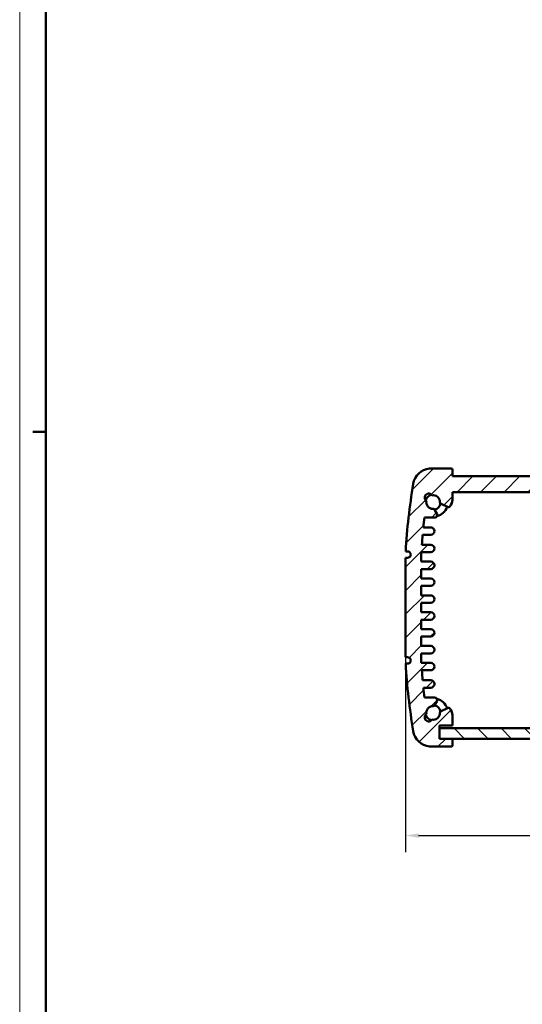
# Model space of a CAD drawing. Extents: x 0 to 1189, y 0 to 841.
# Drawn here: x 0 to 96, y 188 to 376 of the extents above; entities that cross this region are included whole.
import ezdxf

# ---------------------------------------------------------------- set-up
doc = ezdxf.new("R2010")
doc.units = 0
doc.layers.get('0').update_dxf_attribs({"lineweight": 25})
for name, color, linetype, lineweight in [('Geometria schizzo(ISO)', 7, 'Continuous', 50), ('Quote(ISO)', 7, 'Continuous', 25), ('Spigoli visibili(ISO)', 7, 'Continuous', 50), ('Tratteggio', 3, 'Continuous', 9)]:
    doc.layers.add(name, color=color, linetype=linetype, lineweight=lineweight)
doc.styles.add('DEFAULT-ISO~0', font='ARIAL.TTF')
doc.dimstyles.new('DEFAULT-ISO-Metodo 1b', dxfattribs={"dimtxt": 3.5, "dimasz": 2.5, "dimexe": 3.175, "dimexo": 0, "dimgap": 0.762, "dimtad": 1, "dimtoh": 1, "dimrnd": 1e-08, "dimtxsty": 'DEFAULT-ISO~0', "dimcen": 0.09, "dimdle": 10, "dimclrd": 2, "dimclre": 2, "dimclrt": 6, "dimazin": 2, "dimtfac": 0.7142857142857143, "dimtofl": 0, "dimtmove": 0, "dimatfit": 3, "dimfxl": 0, "dimtolj": 1, "dimlwd": 25, "dimlwe": 25, "dimarcsym": 0})

# ---------------------------------------------------------------- blocks, each defined once
blk = doc.blocks.new('*D38')
at = {"layer": 'Defpoints', "color": 0, "linetype": 'Continuous'}
for p in [(73.59925787936945, 253.9698693916523), (240.6292465638218, 253.9698693916301), (240.6292465638202, 219.9698693916302)]:
    blk.add_point(p, dxfattribs=at)
at = {"layer": 'Quote(ISO)', "color": 2, "linetype": 'Continuous', "lineweight": 25}
for p, q in [((73.59925787936945, 253.9698693916523), (73.59925787936774, 216.7948693916379)), ((240.6292465638218, 253.9698693916301), (240.6292465638201, 216.7948693916302)), ((76.09925787936788, 219.9698693916378), (238.1292465638202, 219.9698693916303))]:
    blk.add_line(p, q, dxfattribs=at)
at = {"layer": 'Quote(ISO)', "color": 2, "linetype": 'Continuous'}
for points in [[(76.0992578793679, 220.3865360583044), (76.09925787936787, 219.5532027249711), (73.59925787936788, 219.9698693916379)], [(238.1292465638202, 220.386536058297), (238.1292465638202, 219.5532027249637), (240.6292465638202, 219.9698693916302)]]:
    blk.add_solid(points, dxfattribs=at)
at = {"layer": 'Quote(ISO)', "color": 6, "linetype": 'Continuous', "lineweight": 25, "insert": (153.412512794582, 224.3058803056861), "char_height": 3.5, "attachment_point": 1, "style": 'DEFAULT-ISO~0'}
blk.add_mtext('\\A1;167', dxfattribs=at)
blk = doc.blocks.new('Bordi A0')
at = {"layer": 'Geometria schizzo(ISO)', "color": 4, "lineweight": 18}
blk.add_line((0, 0), (0, 841.0000000000001), dxfattribs=at)
at = {"layer": 'Geometria schizzo(ISO)'}
for p, q in [((5, 5), (5, 836.0000000000001)), ((5, 297), (2.5, 297))]:
    blk.add_line(p, q, dxfattribs=at)

msp = doc.modelspace()

# ---------------------------------------------------------------- hatches: boundary and pattern name
at = {"layer": 'Tratteggio'}
h = msp.add_hatch(dxfattribs=at)
h.set_pattern_fill('ANSI31', color=256, scale=25.4, style=0)
h.set_pattern_definition([(45, (0, 0), (-2.245064030267288, 2.245064030267288), [])])
edge = h.paths.add_edge_path()
edge.add_ellipse((73.9972941084296, 253.369869391652), major_axis=(2.774150203716143e-14, 0.6000000000000005), ratio=1, start_angle=179.9999999999992, end_angle=359.9999999999992)
edge.add_line((73.99729410842964, 253.969869391652), (73.59925787936922, 253.969869391652))
edge.add_line((73.59925787936922, 253.969869391652), (73.59925787937009, 272.9610887282109))
edge.add_line((73.59925787937009, 272.9610887282109), (73.99729410843139, 272.9610887282108))
edge.add_ellipse((73.99729410843143, 273.5610887282108), major_axis=(2.774150203716143e-14, 0.6000000000000005), ratio=1, start_angle=179.9999999999992, end_angle=359.9999999999992)
edge.add_line((73.99729410843148, 274.1610887282108), (73.62722798706329, 274.1610887282109))
edge.add_ellipse((193.3035221694107, 267.2155887281966), major_axis=(-118.2285546478859, 19.81575699643651), ratio=1, start_angle=0, end_angle=6.193175923132117, ccw=False)
edge.add_ellipse((78.53031973067652, 286.50544576982), major_axis=(-0.3597922051251415, 3.476575789608678), ratio=1, start_angle=1.1368683772161603e-13, end_angle=75.43754389723267, ccw=False)
edge.add_ellipse((78.3392095920412, 286.4860887282024), major_axis=(1.262982917621104e-13, 3.500000000000156), ratio=1, start_angle=1.1368683772161603e-13, end_angle=2.762433106720323, ccw=False)
edge.add_line((78.33920959204133, 289.9860887282026), (82.31640222159722, 289.9860887282024))
edge.add_ellipse((82.3164022215972, 289.7360887282024), major_axis=(0.2500000000000036, -1.919174247644339e-14), ratio=1, start_angle=-3.808509063674137e-12, end_angle=90.00000000000438, ccw=False)
edge.add_line((82.5664022215972, 289.7360887282024), (82.56640222159713, 288.4860887282023))
edge.add_line((82.56640222159714, 288.4860887282023), (231.662102221597, 288.4860887281955))
edge.add_line((231.662102221597, 288.4860887281955), (231.6621022215971, 289.7360887281955))
edge.add_ellipse((231.9121022215971, 289.7360887281955), major_axis=(2.044074337915185e-14, 0.2500000000000002), ratio=1, start_angle=0, end_angle=89.99999999999648, ccw=False)
edge.add_line((231.9121022215971, 289.9860887281955), (235.8892948511532, 289.9860887281953))
edge.add_ellipse((235.8892948511529, 286.4860887281942), major_axis=(0.1686820664901058, 3.495932831227132), ratio=1, start_angle=-2.2737367544323206e-13, end_angle=2.762433106717708, ccw=False)
edge.add_ellipse((235.6981847125175, 286.5054457698128), major_axis=(3.455352209151765, 0.5258999548127203), ratio=1, start_angle=7.958078640513122e-13, end_angle=75.43754389723341, ccw=False)
edge.add_ellipse((120.9249822737912, 267.2155887282013), major_axis=(119.6762941823392, 6.94549999998824), ratio=1, start_angle=0, end_angle=6.193175923139108, ccw=False)
edge.add_line((240.6012764561303, 274.1610887281895), (240.2312103347614, 274.1610887281896))
edge.add_ellipse((240.2312103347614, 273.5610887281895), major_axis=(-1.05330451554715e-14, -0.6000000000000005), ratio=1, start_angle=180.000000000001, end_angle=360.000000000001)
edge.add_line((240.2312103347614, 272.9610887281895), (240.6292465638227, 272.9610887281895))
edge.add_line((240.6292465638226, 272.9610887281895), (240.6292465638218, 253.9698693916299))
edge.add_line((240.6292465638218, 253.9698693916299), (240.2312103347606, 253.96986939163))
edge.add_ellipse((240.2312103347604, 253.3698693916301), major_axis=(-1.326575778642388e-13, -0.6000000000000005), ratio=1, start_angle=179.9999999999991, end_angle=359.9999999999991)
edge.add_line((240.2312103347603, 252.7698693916301), (240.6012764561285, 252.7698693916296))
edge.add_ellipse((120.9249822737924, 259.7153693916425), major_axis=(118.2285546478746, -19.81575699643504), ratio=1, start_angle=0, end_angle=6.1931759231325145, ccw=False)
edge.add_ellipse((235.6981847125153, 240.4255123500205), major_axis=(0.359792205125141, -3.476575789608667), ratio=1, start_angle=-2.2737367544323206e-13, end_angle=75.43754389723438, ccw=False)
edge.add_ellipse((235.8892948511506, 240.4448693916456), major_axis=(-1.805154686150296e-14, -3.500000000007626), ratio=1, start_angle=0, end_angle=2.762433106713388, ccw=False)
edge.add_line((235.8892948511506, 236.944869391638), (231.9121022215946, 236.9448693916382))
edge.add_ellipse((231.9121022215946, 237.1948693916382), major_axis=(-0.2500000000000036, 1.15589591821507e-14), ratio=1, start_angle=2.6716406864579767e-12, end_angle=90.00000000000267, ccw=False)
edge.add_line((231.6621022215946, 237.1948693916382), (231.6621022215947, 238.4448693916381))
edge.add_line((231.6621022215947, 238.4448693916381), (234.1621022215947, 238.444869391638))
edge.add_line((234.1621022215947, 238.444869391638), (234.1621022215948, 240.444869391638))
edge.add_line((234.1621022215948, 240.444869391638), (234.1621022215948, 240.9448693916381))
edge.add_line((234.1621022215948, 240.9448693916381), (231.6621022215948, 240.9448693916382))
edge.add_line((231.6621022215948, 240.9448693916382), (231.6621022215949, 242.9371839457064))
edge.add_ellipse((234.31313524559, 242.6194987151909), major_axis=(-2.179988416933949, 1.541606467952888), ratio=1, start_angle=-3.979039320256561e-13, end_angle=28.43309941894222, ccw=False)
edge.add_ellipse((232.4597368536648, 243.9301529033006), major_axis=(0.1797080599137589, 0.3573583820229059), ratio=1, start_angle=2.2168933355715126e-12, end_angle=81.43034205990062, ccw=False)
edge.add_line((232.6394449135786, 244.2875112853235), (233.842076563668, 243.6827329689311))
edge.add_ellipse((233.6623685037542, 243.3253745869082), major_axis=(0.3999373453743421, 0.007079532111110948), ratio=1, start_angle=0, end_angle=62.28901161694591, ccw=False)
edge.add_ellipse((235.3621022215952, 243.3554625983801), major_axis=(0.2402247217703344, -1.277611867137411), ratio=1, start_angle=260.3653342067307, end_angle=360.0000000000002)
edge.add_ellipse((236.2315057080739, 242.4860591119014), major_axis=(0.4082083806587463, 0.6291787647083767), ratio=1, start_angle=155.9506552206606, end_angle=359.999999999999)
edge.add_ellipse((235.3621022215953, 243.3554625983801), major_axis=(0.02300847936101872, 1.299796372466656), ratio=1, start_angle=260.3653342067415, end_angle=360.0000000000001)
edge.add_ellipse((235.3921902330673, 245.0551963162211), major_axis=(-0.3573583820229104, -0.1797080599137337), ratio=1, start_angle=0, end_angle=62.28901161696268, ccw=False)
edge.add_line((235.0348318510444, 244.8754882563074), (234.624225553896, 245.6919992245287))
edge.add_ellipse((234.9815839359189, 245.8717072844425), major_axis=(-0.02299881685928137, 0.3993382706717086), ratio=1, start_angle=0, end_angle=113.4007114699059, ccw=False)
edge.add_ellipse((235.1121022215957, 243.6054625983668), major_axis=(-3.395133172026891e-13, 2.67000000001369), ratio=1, start_angle=0, end_angle=3.29615568584461, ccw=False)
edge.add_line((235.1121022215953, 246.2754625983805), (237.0273433824069, 246.2754625983792))
edge.add_ellipse((120.9249822738131, 259.7153693916398), major_axis=(116.3065772035466, -11.53990679326761), ratio=1, start_angle=359.0632068051065, end_angle=360)
edge.add_line((237.2315594773598, 248.1754625983722), (235.829251178671, 248.1754625983723))
edge.add_ellipse((235.829251178671, 248.8754625983723), major_axis=(-0.7000000000000117, 6.789222249803233e-14), ratio=1, start_angle=-2.2737367544323206e-13, end_angle=90.00000000000267, ccw=False)
edge.add_line((235.129251178671, 248.8754625983724), (235.129251178671, 248.8934625983724))
edge.add_ellipse((235.829251178671, 248.8934625983724), major_axis=(1.833952532829959e-15, 0.7000000000000028), ratio=1, start_angle=1.1368683772161603e-13, end_angle=89.99999999999733, ccw=False)
edge.add_line((235.829251178671, 249.5934625983724), (237.3635341046829, 249.5934625983727))
edge.add_ellipse((120.9249822738218, 259.7153693916404), major_axis=(116.5881206168661, -8.221890331719477), ratio=1, start_angle=359.0656819604959, end_angle=360)
edge.add_line((237.5131028906879, 251.493479059921), (235.8292511786711, 251.4934790599211))
edge.add_ellipse((235.8292511786712, 252.193479059921), major_axis=(-0.6999999999999967, 2.639168747529894e-12), ratio=1, start_angle=0, end_angle=90.0000000002131, ccw=False)
edge.add_line((235.1292511786712, 252.1934790599237), (235.1292511786712, 252.2114790599237))
edge.add_ellipse((235.8292511786712, 252.2114790599237), major_axis=(4.513265049321066e-14, 0.699999999999994), ratio=1, start_angle=7.958078640513122e-13, end_angle=90.0000000000037, ccw=False)
edge.add_line((235.8292511786712, 252.9114790599237), (237.6292465638215, 252.9114790599235))
edge.add_line((237.6292465638215, 252.9114790599235), (237.6292465638217, 254.7114790599236))
edge.add_line((237.6292465638217, 254.7114790599236), (235.8292511786713, 254.7114790599236))
edge.add_ellipse((235.8292511786713, 255.4114790599237), major_axis=(-0.6999999999999995, 9.453757508903553e-14), ratio=1, start_angle=-1.0231815394945443e-12, end_angle=90.00000000000188, ccw=False)
edge.add_line((235.1292511786713, 255.4114790599238), (235.1292511786713, 255.4294790599238))
edge.add_ellipse((235.8292511786713, 255.4294790599238), major_axis=(3.625086629620941e-14, 0.699999999999994), ratio=1, start_angle=0, end_angle=90.00000000000011, ccw=False)
edge.add_line((235.8292511786713, 256.1294790599238), (237.6292465638218, 256.1294790599237))
edge.add_line((237.6292465638218, 256.1294790599237), (237.6292465638218, 257.9294790599237))
edge.add_line((237.6292465638218, 257.9294790599237), (235.8292511786714, 257.9294790599238))
edge.add_ellipse((235.8292511786715, 258.6294790599238), major_axis=(-0.699999999999999, 9.453757508903554e-14), ratio=1, start_angle=-1.0231815394945443e-12, end_angle=90.00000000000477, ccw=False)
edge.add_line((235.1292511786714, 258.6294790599239), (235.1292511786714, 258.6474790599239))
edge.add_ellipse((235.8292511786715, 258.6474790599239), major_axis=(4.013664688239787e-14, 0.7000000000000028), ratio=1, start_angle=0, end_angle=90.0000000000004, ccw=False)
edge.add_line((235.8292511786715, 259.3474790599239), (237.6292465638219, 259.3474790599238))
edge.add_line((237.6292465638219, 259.3474790599238), (237.6292465638219, 261.1474790599237))
edge.add_line((237.629246563822, 261.1474790599237), (235.8292511786715, 261.1474790599238))
edge.add_ellipse((235.8292511786716, 261.8474790599238), major_axis=(-0.7000000000000017, -1.648472737348004e-14), ratio=1, start_angle=-1.4210854715202004e-12, end_angle=89.99999999999568, ccw=False)
edge.add_line((235.1292511786716, 261.8474790599238), (235.1292511786716, 261.8654790599238))
edge.add_ellipse((235.8292511786716, 261.8654790599238), major_axis=(3.625086629620941e-14, 0.699999999999994), ratio=1, start_angle=0, end_angle=90.00000000000011, ccw=False)
edge.add_line((235.8292511786717, 262.5654790599238), (237.629246563822, 262.5654790599237))
edge.add_line((237.6292465638221, 262.5654790599237), (237.6292465638221, 264.3654790599236))
edge.add_line((237.6292465638221, 264.3654790599236), (235.8292511786717, 264.3654790599237))
edge.add_ellipse((235.8292511786718, 265.0654790599237), major_axis=(-0.6999999999999967, 9.45375750890354e-14), ratio=1, start_angle=0, end_angle=90.00000000000477, ccw=False)
edge.add_line((235.1292511786718, 265.0654790599238), (235.1292511786718, 265.0834790599238))
edge.add_ellipse((235.8292511786718, 265.0834790599238), major_axis=(5.290421166558696e-14, 0.6999999999999984), ratio=1, start_angle=0, end_angle=90.00000000000432, ccw=False)
edge.add_line((235.8292511786718, 265.7834790599238), (237.6292465638222, 265.7834790599238))
edge.add_line((237.6292465638222, 265.7834790599237), (237.6292465638222, 267.5834790599238))
edge.add_line((237.6292465638223, 267.5834790599239), (235.8292511786719, 267.5834790599239))
edge.add_ellipse((235.8292511786719, 268.2834790599239), major_axis=(-0.6999999999999956, -1.204383527497969e-14), ratio=1, start_angle=-1.0231815394945443e-12, end_angle=89.99999999999608, ccw=False)
edge.add_line((235.1292511786719, 268.2834790599239), (235.1292511786719, 268.3014790599238))
edge.add_ellipse((235.8292511786719, 268.3014790599238), major_axis=(2.625885907458299e-14, 0.699999999999994), ratio=1, start_angle=0, end_angle=89.99999999999932, ccw=False)
edge.add_line((235.8292511786719, 269.0014790599238), (237.6292465638223, 269.0014790599237))
edge.add_line((237.6292465638223, 269.0014790599237), (237.6292465638224, 270.8014790599238))
edge.add_line((237.6292465638224, 270.8014790599238), (235.829251178672, 270.8014790599238))
edge.add_ellipse((235.8292511786721, 271.5014790599238), major_axis=(-0.6999999999999961, -7.602943176479038e-15), ratio=1, start_angle=0, end_angle=89.99999999999648, ccw=False)
edge.add_line((235.1292511786721, 271.5014790599238), (235.1292511786721, 271.5194790599238))
edge.add_ellipse((235.8292511786721, 271.5194790599237), major_axis=(4.735309654246127e-14, 0.7000000000000006), ratio=1, start_angle=9.094947017729282e-13, end_angle=90.00000000000102, ccw=False)
edge.add_line((235.8292511786721, 272.2194790599237), (237.6292465638224, 272.2194790599236))
edge.add_line((237.6292465638224, 272.2194790599236), (237.6292465638226, 274.0194790599236))
edge.add_line((237.6292465638226, 274.0194790599235), (235.8292511786722, 274.0194790599238))
edge.add_ellipse((235.8292511786722, 274.7194790599237), major_axis=(-0.7000000000000012, 9.897846718753625e-14), ratio=1, start_angle=0, end_angle=90.00000000000517, ccw=False)
edge.add_line((235.1292511786722, 274.7194790599239), (235.1292511786722, 274.7374790599238))
edge.add_ellipse((235.8292511786722, 274.7374790599237), major_axis=(2.237307848839515e-14, 0.6999999999999984), ratio=1, start_angle=-1.0800249583553523e-12, end_angle=89.99999999999892, ccw=False)
edge.add_line((235.8292511786723, 275.4374790599237), (237.5131028906888, 275.4374790599259))
edge.add_ellipse((120.924982273735, 267.21558872821), major_axis=(116.4385518309501, 10.12190679325059), ratio=1, start_angle=359.0656819605032, end_angle=360)
edge.add_line((237.3635341046852, 277.3374955214607), (235.8292511786724, 277.3374955214607))
edge.add_ellipse((235.8292511786724, 278.0374955214608), major_axis=(-0.7000000000000017, 2.792419361152623e-14), ratio=1, start_angle=0, end_angle=89.99999999999648, ccw=False)
edge.add_line((235.1292511786724, 278.0374955214608), (235.1292511786724, 278.0554955214608))
edge.add_ellipse((235.8292511786724, 278.0554955214608), major_axis=(3.236508571002156e-14, 0.6999999999999984), ratio=1, start_angle=-2.2737367544323206e-13, end_angle=89.99999999999977, ccw=False)
edge.add_line((235.8292511786725, 278.7554955214608), (237.231559477362, 278.7554955214621))
edge.add_ellipse((120.9249822738471, 267.2155887282218), major_axis=(116.1023611085616, 13.43990679324152), ratio=1, start_angle=359.0632068051021, end_angle=360)
edge.add_line((237.0273433824086, 280.6554955214633), (235.1121022215965, 280.6554955214634))
edge.add_ellipse((235.1121022215966, 283.3254955214635), major_axis=(-0.1535171025358296, -2.665582956733716), ratio=1, start_angle=0, end_angle=3.296155685860981, ccw=False)
edge.add_ellipse((234.9815839359201, 281.0592508354014), major_axis=(-0.3573583820228482, 0.1797080599138788), ratio=1, start_angle=0, end_angle=113.40071146992611, ccw=False)
edge.add_line((234.6242255538972, 281.2389588953154), (235.0348318510457, 282.0554698635365))
edge.add_ellipse((235.3921902330686, 281.8757618036228), major_axis=(-0.007079532111032121, 0.3999373453743597), ratio=1, start_angle=0, end_angle=62.2890116169595, ccw=False)
edge.add_ellipse((235.3621022215967, 283.5754955214638), major_axis=(1.277611867137471, 0.240224721770068), ratio=1, start_angle=260.3653342067475, end_angle=359.9999999999994)
edge.add_ellipse((236.2315057080755, 284.4448990079423), major_axis=(-0.6291787647083724, 0.4082083806587603), ratio=1, start_angle=155.9506552206519, end_angle=360.0000000000001)
edge.add_ellipse((235.3621022215967, 283.5754955214637), major_axis=(-1.29979637246666, 0.02300847936107312), ratio=1, start_angle=260.3653342067393, end_angle=359.9999999999994)
edge.add_ellipse((233.6623685037557, 283.6055835329358), major_axis=(0.1797080599137114, -0.3573583820229302), ratio=1, start_angle=9.094947017729282e-13, end_angle=62.28901161695683, ccw=False)
edge.add_line((233.8420765636694, 283.2482251509129), (232.63944491358, 282.6434468345207))
edge.add_ellipse((232.4597368536662, 283.0008052165436), major_axis=(-0.3265900250089011, -0.2309522798430113), ratio=1, start_angle=-1.0231815394945443e-12, end_angle=81.43034205992961, ccw=False)
edge.add_ellipse((234.3131352455914, 284.3114594046531), major_axis=(-2.651033023995072, -0.3176852305153495), ratio=1, start_angle=0, end_angle=28.433099418938127, ccw=False)
edge.add_line((231.6621022215963, 283.9937741741378), (231.6621022215964, 285.4860887282061))
edge.add_line((231.6621022215964, 285.4860887282061), (82.56640222159632, 285.4860887282128))
edge.add_line((82.56640222159632, 285.4860887282128), (82.56640222159625, 283.9937741741446))
edge.add_ellipse((79.9153691976011, 284.3114594046603), major_axis=(2.179988416933973, -1.541606467952981), ratio=1, start_angle=0, end_angle=28.433099418941424, ccw=False)
edge.add_ellipse((81.7687675895263, 283.0008052165506), major_axis=(-0.1797080599137489, -0.3573583820229392), ratio=1, start_angle=0, end_angle=81.4303420598776, ccw=False)
edge.add_line((81.58905952961256, 282.6434468345277), (80.38642787952305, 283.2482251509202))
edge.add_ellipse((80.56613593943683, 283.6055835329429), major_axis=(-0.3999373453742554, -0.007079532111032122), ratio=1, start_angle=0, end_angle=62.28901161694779, ccw=False)
edge.add_ellipse((78.86640222159593, 283.5754955214709), major_axis=(-0.240224721770351, 1.277611867137424), ratio=1, start_angle=260.3653342067379, end_angle=359.9999999999989)
edge.add_ellipse((77.99699873511722, 284.4448990079497), major_axis=(-0.4082083806587214, -0.6291787647083993), ratio=1, start_angle=155.9506552206577, end_angle=360.0000000000051)
edge.add_ellipse((78.866402221596, 283.5754955214709), major_axis=(-0.02300847936121967, -1.299796372466692), ratio=1, start_angle=260.3653342067508, end_angle=360.0000000000003)
edge.add_ellipse((78.83631421012372, 281.8757618036299), major_axis=(0.3573583820229315, 0.1797080599137625), ratio=1, start_angle=-1.0800249583553523e-12, end_angle=62.28901161695808, ccw=False)
edge.add_line((79.19367259214661, 282.0554698635436), (79.60427888929497, 281.2389588953222))
edge.add_ellipse((79.24692050727207, 281.0592508354085), major_axis=(0.02299881685923142, -0.399338270671692), ratio=1, start_angle=1.1368683772161603e-13, end_angle=113.4007114699192, ccw=False)
edge.add_ellipse((79.11640222159588, 283.3254955214708), major_axis=(-1.234496840653803e-13, -2.67000000000026), ratio=1, start_angle=0, end_angle=3.2961556858567747, ccw=False)
edge.add_line((79.11640222159573, 280.6554955214705), (77.20116106078406, 280.6554955214693))
edge.add_ellipse((193.3035221687776, 267.2155887282747), major_axis=(-116.3065772029475, 11.53990679318934), ratio=1, start_angle=359.0632068050955, end_angle=360)
edge.add_line((76.99694496583012, 278.755495521464), (78.39925326451954, 278.755495521464))
edge.add_ellipse((78.39925326451952, 278.055495521464), major_axis=(0.7000000000000028, -1.904240941452503e-14), ratio=1, start_angle=-1.4210854715202004e-12, end_angle=89.99999999999937, ccw=False)
edge.add_line((79.09925326451952, 278.0554955214639), (79.09925326451953, 278.0374955214639))
edge.add_ellipse((78.39925326451952, 278.0374955214639), major_axis=(-3.236508571002218e-14, -0.7000000000000117), ratio=1, start_angle=0, end_angle=89.99999999999977, ccw=False)
edge.add_line((78.39925326451947, 277.3374955214639), (76.86497033850773, 277.3374955214629))
edge.add_ellipse((193.3035221683022, 267.2155887282803), major_axis=(-116.5881206157983, 8.221890331649405), ratio=1, start_angle=359.0656819604947, end_angle=360)
edge.add_line((76.71540155250382, 275.4374790599297), (78.39925326451959, 275.4374790599296))
edge.add_ellipse((78.39925326451956, 274.7374790599296), major_axis=(0.7000000000000028, -2.126285546377535e-14), ratio=1, start_angle=-1.1937117960769683e-12, end_angle=89.9999999999996, ccw=False)
edge.add_line((79.09925326451956, 274.7374790599296), (79.09925326451958, 274.7194790599297))
edge.add_ellipse((78.39925326451956, 274.7194790599297), major_axis=(3.162051077982321e-15, -0.7000000000000228), ratio=1, start_angle=0, end_angle=89.99999999999392, ccw=False)
edge.add_line((78.39925326451954, 274.0194790599297), (76.59925787936915, 274.0194790599297))
edge.add_line((76.59925787936915, 274.0194790599297), (76.59925787936902, 272.2194790599297))
edge.add_line((76.59925787936902, 272.2194790599297), (78.39925326451943, 272.2194790599296))
edge.add_ellipse((78.3992532645194, 271.5194790599296), major_axis=(0.7000000000000028, -2.348330151302566e-14), ratio=1, start_angle=-1.0231815394945443e-12, end_angle=89.99999999999898, ccw=False)
edge.add_line((79.0992532645194, 271.5194790599296), (79.09925326451942, 271.5014790599297))
edge.add_ellipse((78.39925326451936, 271.5014790599297), major_axis=(-3.236508571002432e-14, -0.7000000000000584), ratio=1, start_angle=0, end_angle=89.99999999999392, ccw=False)
edge.add_line((78.39925326451933, 270.8014790599297), (76.59925787936898, 270.8014790599299))
edge.add_line((76.59925787936898, 270.8014790599299), (76.59925787936889, 269.0014790599297))
edge.add_line((76.59925787936888, 269.0014790599297), (78.39925326451927, 269.0014790599296))
edge.add_ellipse((78.39925326451926, 268.3014790599296), major_axis=(0.7000000000000028, -1.904240941452503e-14), ratio=1, start_angle=-1.4210854715202004e-12, end_angle=89.99999999999937, ccw=False)
edge.add_line((79.09925326451926, 268.3014790599296), (79.09925326451926, 268.2834790599297))
edge.add_ellipse((78.39925326451926, 268.2834790599297), major_axis=(-3.236508571002198e-14, -0.7000000000000073), ratio=1, start_angle=0, end_angle=89.99999999999977, ccw=False)
edge.add_line((78.39925326451922, 267.5834790599297), (76.59925787936879, 267.5834790599298))
edge.add_line((76.59925787936879, 267.5834790599298), (76.59925787936871, 265.7834790599297))
edge.add_line((76.59925787936871, 265.7834790599297), (78.39925326451919, 265.7834790599296))
edge.add_ellipse((78.39925326451912, 265.0834790599296), major_axis=(0.7000000000000028, -5.719733119023149e-15), ratio=1, start_angle=0, end_angle=89.99999999999471, ccw=False)
edge.add_line((79.09925326451909, 265.0834790599296), (79.09925326451909, 265.0654790599296))
edge.add_ellipse((78.39925326451907, 265.0654790599297), major_axis=(-3.236508571002198e-14, -0.7000000000000073), ratio=1, start_angle=2.6716406864579767e-12, end_angle=89.99999999999977, ccw=False)
edge.add_line((78.39925326451907, 264.3654790599296), (76.59925787936865, 264.3654790599297))
edge.add_line((76.59925787936865, 264.3654790599297), (76.5992578793686, 262.5654790599298))
edge.add_line((76.5992578793686, 262.5654790599298), (78.39925326451899, 262.5654790599297))
edge.add_ellipse((78.39925326451896, 261.8654790599297), major_axis=(0.7000000000000028, -1.904240941452503e-14), ratio=1, start_angle=-1.4210854715202004e-12, end_angle=89.99999999999937, ccw=False)
edge.add_line((79.09925326451896, 261.8654790599296), (79.09925326451898, 261.8474790599296))
edge.add_ellipse((78.399253264519, 261.8474790599296), major_axis=(-1.034193592860305e-13, -0.6999999999999762), ratio=1, start_angle=3.979039320256561e-13, end_angle=90.00000000000853, ccw=False)
edge.add_line((78.3992532645189, 261.1474790599297), (76.5992578793683, 261.1474790599297))
edge.add_line((76.5992578793683, 261.1474790599297), (76.59925787936822, 259.3474790599298))
edge.add_line((76.59925787936822, 259.3474790599298), (78.39925326451865, 259.3474790599297))
edge.add_ellipse((78.3992532645186, 258.6474790599297), major_axis=(0.7000000000000028, -2.348330151302566e-14), ratio=1, start_angle=-1.0231815394945443e-12, end_angle=89.99999999999898, ccw=False)
edge.add_line((79.09925326451858, 258.6474790599297), (79.09925326451862, 258.6294790599296))
edge.add_ellipse((78.3992532645186, 258.6294790599297), major_axis=(-3.236508571002198e-14, -0.7000000000000073), ratio=1, start_angle=3.979039320256561e-13, end_angle=89.99999999999977, ccw=False)
edge.add_line((78.39925326451859, 257.9294790599296), (76.59925787936817, 257.9294790599297))
edge.add_line((76.59925787936815, 257.9294790599297), (76.59925787936808, 256.1294790599297))
edge.add_line((76.59925787936808, 256.1294790599296), (78.39925326451849, 256.1294790599296))
edge.add_ellipse((78.39925326451846, 255.4294790599296), major_axis=(0.7000000000000028, -1.904240941452503e-14), ratio=1, start_angle=-1.4210854715202004e-12, end_angle=89.99999999999937, ccw=False)
edge.add_line((79.09925326451844, 255.4294790599296), (79.09925326451848, 255.4114790599295))
edge.add_ellipse((78.39925326451846, 255.4114790599296), major_axis=(-3.236508571002218e-14, -0.7000000000000117), ratio=1, start_angle=0, end_angle=89.99999999999977, ccw=False)
edge.add_line((78.39925326451842, 254.7114790599296), (76.59925787936781, 254.7114790599296))
edge.add_line((76.59925787936783, 254.7114790599296), (76.59925787936774, 252.9114790599296))
edge.add_line((76.59925787936773, 252.9114790599295), (78.39925326451811, 252.9114790599296))
edge.add_ellipse((78.39925326451815, 252.2114790599296), major_axis=(0.6999999999999673, -5.012865410402778e-14), ratio=1, start_angle=1.0800249583553523e-12, end_angle=90.00000000000699, ccw=False)
edge.add_line((79.09925326451811, 252.2114790599296), (79.09925326451813, 252.1934790599295))
edge.add_ellipse((78.39925326451811, 252.1934790599296), major_axis=(-3.236508571002218e-14, -0.7000000000000117), ratio=1, start_angle=0, end_angle=89.99999999999977, ccw=False)
edge.add_line((78.39925326451807, 251.4934790599296), (76.71540155250158, 251.4934790599291))
edge.add_ellipse((193.303522169401, 259.7153693916439), major_axis=(-116.4385518308959, -10.12190679324863), ratio=1, start_angle=359.0656819605032, end_angle=360)
edge.add_line((76.86497033850513, 249.5934625983953), (78.3992532645179, 249.5934625983951))
edge.add_ellipse((78.39925326451782, 248.893462598395), major_axis=(0.7000000000000384, -1.460151731602604e-14), ratio=1, start_angle=0, end_angle=89.9999999999954, ccw=False)
edge.add_line((79.09925326451786, 248.893462598395), (79.09925326451787, 248.875462598395))
edge.add_ellipse((78.39925326451785, 248.8754625983951), major_axis=(-3.236508571002218e-14, -0.7000000000000117), ratio=1, start_angle=0, end_angle=89.99999999999687, ccw=False)
edge.add_line((78.39925326451782, 248.1754625983951), (76.99694496582855, 248.175462598393))
edge.add_ellipse((193.3035221684793, 259.7153693915399), major_axis=(-116.1023611076971, -13.43990679315132), ratio=1, start_angle=359.0632068050936, end_angle=360)
edge.add_line((77.20116106078224, 246.2754625983886), (79.11640222159389, 246.2754625983885))
edge.add_ellipse((79.11640222159315, 243.6054625983708), major_axis=(0.1535171025362725, 2.66558295675136), ratio=1, start_angle=0, end_angle=3.296155685835174, ccw=False)
edge.add_ellipse((79.24692050727016, 245.8717072844505), major_axis=(0.3573583820229149, -0.1797080599137489), ratio=1, start_angle=-2.2737367544323206e-13, end_angle=113.400711469913, ccw=False)
edge.add_line((79.60427888929308, 245.6919992245367), (79.19367259214455, 244.8754882563155))
edge.add_ellipse((78.83631421012163, 245.0551963162292), major_axis=(0.007079532111066538, -0.3999373453743352), ratio=1, start_angle=1.4210854715202004e-12, end_angle=62.28901161696251, ccw=False)
edge.add_ellipse((78.86640222159366, 243.3554625983882), major_axis=(-1.277611867137456, -0.2402247217701645), ratio=1, start_angle=260.3653342067451, end_angle=360.0000000000015)
edge.add_ellipse((77.99699873511494, 242.4860591119096), major_axis=(0.6291787647083947, -0.4082083806587304), ratio=1, start_angle=155.9506552206535, end_angle=359.9999999999999)
edge.add_ellipse((78.8664022215937, 243.3554625983882), major_axis=(1.299796372466665, -0.02300847936109533), ratio=1, start_angle=260.3653342067413, end_angle=360.0000000000003)
edge.add_ellipse((80.56613593943466, 243.3253745869162), major_axis=(-0.1797080599136626, 0.3573583820228515), ratio=1, start_angle=-2.2737367544323206e-13, end_angle=62.2890116169832, ccw=False)
edge.add_line((80.386427879521, 243.6827329689391), (81.58905952961042, 244.2875112853313))
edge.add_ellipse((81.76876758952416, 243.9301529033084), major_axis=(0.326590025008848, 0.2309522798430868), ratio=1, start_angle=0, end_angle=81.43034205990949, ccw=False)
edge.add_ellipse((79.91536919759882, 242.6194987151987), major_axis=(2.651033023995219, 0.3176852305153428), ratio=1, start_angle=2.8421709430404007e-13, end_angle=28.433099418941083, ccw=False)
edge.add_line((82.56640222159406, 242.9371839457141), (82.56640222159398, 240.9448693916459))
edge.add_line((82.56640222159398, 240.9448693916459), (80.06640222159398, 240.944869391646))
edge.add_line((80.06640222159398, 240.944869391646), (80.0664022215939, 240.4448693916459))
edge.add_line((80.0664022215939, 240.4448693916459), (80.06640222159388, 238.4448693916459))
edge.add_line((80.06640222159388, 238.4448693916459), (82.56640222159388, 238.4448693916457))
edge.add_line((82.56640222159388, 238.4448693916457), (82.5664022215938, 237.1948693916459))
edge.add_ellipse((82.31640222159382, 237.1948693916459), major_axis=(-1.155895918215034e-14, -0.2499999999999947), ratio=1, start_angle=0, end_angle=90.00000000000267, ccw=False)
edge.add_line((82.31640222159378, 236.9448693916459), (78.33920959203782, 236.9448693916461))
edge.add_ellipse((78.33920959203739, 240.4448693916243), major_axis=(-0.1686820664894935, -3.495932831204319), ratio=1, start_angle=0, end_angle=2.762433106737319, ccw=False)
edge.add_ellipse((78.53031973067344, 240.4255123500286), major_axis=(-3.455352209151801, -0.5258999548128253), ratio=1, start_angle=1.4779288903810084e-12, end_angle=75.43754389723148, ccw=False)
edge.add_ellipse((193.3035221693922, 259.7153693916394), major_axis=(-119.6762941823317, -6.945499999987615), ratio=1, start_angle=0, end_angle=6.193175923139393, ccw=False)
edge.add_line((73.62722798706051, 252.7698693916518), (73.99729410842957, 252.769869391652))
h = msp.add_hatch(dxfattribs=at)
h.set_pattern_fill('ANSI31', color=256, scale=25.4, angle=90, style=0)
h.set_pattern_definition([(135, (0, 0), (-2.245064030267288, -2.245064030267288), [])])
h.paths.add_polyline_path([(234.1621022215947, 240.444869391638), (80.06640222159461, 240.4448693916459), (80.0664022215945, 238.4448693916459), (82.56640222159385, 238.4448693916458), (231.6621022215947, 238.4448693916382), (234.1621022215946, 238.444869391638)])

# ---------------------------------------------------------------- linework, layer by layer
at = {"layer": 'Spigoli visibili(ISO)'}
for p, q in [((82.31640222159747, 289.9860887282025), (78.33920959204153, 289.9860887282027)), ((82.5664022215974, 288.4860887282024), (82.56640222159746, 289.7360887282026)), ((231.6621022215971, 288.4860887281956), (82.56640222159739, 288.4860887282024)), ((82.56640222159653, 283.9937741741448), (82.56640222159659, 285.486088728213)), ((82.56640222159659, 285.486088728213), (231.6621022215965, 285.4860887282063)), ((79.60427888929523, 281.2389588953224), (79.19367259214688, 282.0554698635438)), ((80.38642787952334, 283.2482251509203), (81.5890595296128, 282.6434468345278)), ((77.20116106078447, 280.6554955214708), (79.11640222159602, 280.6554955214707)), ((78.39925326451983, 278.7554955214641), (76.99694496583038, 278.7554955214642)), ((79.0992532645198, 278.0374955214641), (79.0992532645198, 278.0554955214641)), ((76.8649703385081, 277.3374955214642), (78.39925326451976, 277.3374955214641)), ((78.39925326451983, 275.4374790599298), (76.71540155250405, 275.4374790599298)), ((79.0992532645198, 274.7194790599298), (79.0992532645198, 274.7374790599297)), ((73.99729410843182, 272.961088728211), (73.59925787937033, 272.9610887282111)), ((73.59925787937033, 272.9610887282111), (73.59925787936945, 253.9698693916522)), ((73.62722798706355, 274.161088728211), (73.99729410843172, 274.161088728211)), ((76.59925787936928, 272.2194790599299), (76.59925787936939, 274.0194790599298)), ((76.59925787936939, 274.0194790599298), (78.39925326451979, 274.0194790599299)), ((78.39925326451969, 272.2194790599298), (76.59925787936928, 272.2194790599299)), ((76.59925787936913, 269.0014790599299), (76.5992578793692, 270.8014790599301)), ((76.5992578793692, 270.8014790599301), (78.39925326451959, 270.8014790599299)), ((79.09925326451966, 271.5014790599299), (79.09925326451966, 271.5194790599298)), ((78.39925326451954, 269.0014790599299), (76.59925787936913, 269.0014790599299)), ((76.59925787936896, 265.7834790599299), (76.5992578793691, 267.58347905993)), ((76.59925787936906, 267.58347905993), (78.39925326451947, 267.5834790599299)), ((79.09925326451952, 268.2834790599299), (79.09925326451952, 268.3014790599298)), ((78.3992532645194, 265.7834790599298), (76.59925787936896, 265.7834790599299)), ((79.09925326451933, 265.0654790599298), (79.09925326451938, 265.0834790599298)), ((76.59925787936885, 262.5654790599299), (76.59925787936896, 264.3654790599299)), ((76.59925787936892, 264.3654790599299), (78.39925326451933, 264.3654790599298)), ((78.39925326451926, 262.5654790599299), (76.59925787936885, 262.5654790599299)), ((76.5992578793685, 259.34747905993), (76.59925787936854, 261.1474790599299)), ((76.59925787936854, 261.1474790599299), (78.39925326451916, 261.1474790599299)), ((79.09925326451923, 261.8474790599298), (79.09925326451923, 261.8654790599298)), ((78.3992532645189, 259.3474790599299), (76.5992578793685, 259.34747905993)), ((76.59925787936835, 256.1294790599298), (76.5992578793684, 257.9294790599299)), ((76.5992578793684, 257.9294790599299), (78.39925326451883, 257.9294790599299)), ((79.09925326451886, 258.6294790599298), (79.09925326451886, 258.6474790599299)), ((78.39925326451876, 256.1294790599298), (76.59925787936835, 256.1294790599298)), ((79.09925326451872, 255.4114790599297), (79.09925326451872, 255.4294790599297)), ((73.59925787936947, 253.9698693916522), (73.99729410842987, 253.9698693916522)), ((76.59925787936797, 252.9114790599297), (76.59925787936807, 254.7114790599298)), ((76.59925787936807, 254.7114790599298), (78.39925326451869, 254.7114790599298)), ((73.99729410842994, 252.7698693916522), (73.62722798706073, 252.769869391652)), ((78.39925326451834, 252.9114790599298), (76.59925787936797, 252.9114790599298)), ((79.09925326451834, 252.1934790599298), (79.09925326451834, 252.2114790599298)), ((76.71540155250185, 251.4934790599299), (78.39925326451834, 251.4934790599298)), ((78.39925326451812, 249.5934625983953), (76.86497033850536, 249.5934625983955)), ((76.99694496582853, 248.1754625983953), (78.39925326451805, 248.1754625983953)), ((79.0992532645181, 248.8754625983952), (79.0992532645181, 248.8934625983953)), ((79.11640222159413, 246.2754625983887), (77.20116106078251, 246.2754625983888)), ((79.19367259214482, 244.8754882563156), (79.60427888929328, 245.6919992245369)), ((81.58905952961065, 244.2875112853315), (80.38642787952121, 243.6827329689393)), ((82.56640222159417, 240.9448693916461), (82.56640222159427, 242.9371839457143)), ((80.06640222159407, 238.4448693916461), (80.06640222159426, 240.9448693916462)), ((80.06640222159422, 240.9448693916462), (82.56640222159416, 240.9448693916461)), ((80.06640222159487, 240.4448693916461), (80.06640222159474, 238.4448693916461)), ((234.1621022215949, 240.4448693916382), (80.06640222159487, 240.4448693916461)), ((78.33920959203806, 236.9448693916463), (82.31640222159402, 236.9448693916461)), ((82.56640222159407, 238.444869391646), (80.06640222159407, 238.4448693916461)), ((80.06640222159474, 238.4448693916461), (234.1621022215948, 238.4448693916382)), ((82.56640222159402, 237.1948693916461), (82.56640222159407, 238.444869391646))]:
    msp.add_line(p, q, dxfattribs=at)
for centre, radius, start, end in [((78.5303197306768, 286.5054457698202), 3.49514372404941, 95.90852885589048, 171.3460727531232), ((78.33920959204147, 286.4860887282026), 3.500000000000154, 89.99999999999767, 92.7624331067182), ((82.31640222159746, 289.7360887282026), 0.2500000000000034, 0, 89.99999999999594), ((193.3035221694108, 267.2155887281968), 119.877668310115, 170.4853479394015, 176.6785238625336), ((77.99699873511749, 284.4448990079499), 0.7500000000000012, 32.97532761033158, 237.0246723896729), ((78.86640222159662, 283.5754955214356), 1.450000000000002, 103.8566797977368, 166.1433202018437), ((78.86640222159627, 283.5754955214711), 1.300000000000032, 169.3512129794698, 268.9858787727189), ((78.8664022215962, 283.5754955214711), 1.300000000000005, 1.014121227270294, 100.6487870205325), ((80.56613593943712, 283.6055835329431), 0.3999999999998965, 181.0141212272674, 243.3031328442152), ((79.91536919760136, 284.3114594046605), 2.670000000000141, 324.7334749041309, 353.1665743230722), ((78.83631421012399, 281.87576180363), 0.4000000000000196, 26.69686715576995, 88.98587877272767), ((78.86640222159662, 283.5754955214356), 1.450000000000002, 280.3997991036406, 349.6002008967765), ((78.86640222159663, 283.5754955214335), 2.8, 285.2152589476371, 341.3203967862256), ((81.76876758952656, 283.0008052165508), 0.4000000000000205, 243.3031328442289, 324.7334749041077), ((193.3035221687777, 267.2155887282748), 116.8776683094793, 173.3968808133215, 174.3336740082259), ((79.11640222159616, 283.3254955214709), 2.670000000000258, 269.9999999999973, 273.2961556858542), ((79.24692050727234, 281.0592508354086), 0.3999999999999771, 273.2961556858536, 26.69686715577278), ((78.39925326451979, 278.0554955214641), 0.7000000000000023, 0, 89.9999999999964), ((78.39925326451979, 278.0374955214642), 0.7000000000000112, 269.9999999999971, 0), ((193.3035221683024, 267.2155887282805), 116.8776683090042, 175.0318145920441, 175.9661326315493), ((78.39925326451979, 274.7374790599297), 0.7000000000000023, 0, 89.9999999999964), ((78.39925326451979, 274.7194790599299), 0.7000000000000223, 270, 0), ((73.99729410843172, 273.561088728211), 0.6000000000000001, 269.9999999999974, 89.99999999999746), ((78.39925326451964, 271.5194790599298), 0.7000000000000023, 0, 89.9999999999964), ((78.39925326451961, 271.5014790599299), 0.7000000000000578, 269.9999999999971, 0), ((78.3992532645195, 268.3014790599298), 0.7000000000000023, 0, 89.9999999999964), ((78.3992532645195, 268.2834790599299), 0.7000000000000067, 269.9999999999971, 0), ((78.39925326451933, 265.0834790599298), 0.7000000000000023, 0, 89.99999999999491), ((78.39925326451933, 265.0654790599298), 0.7000000000000067, 269.9999999999971, 0), ((78.39925326451922, 261.8654790599298), 0.7000000000000023, 0, 89.9999999999964), ((78.39925326451926, 261.8474790599298), 0.6999999999999756, 269.9999999999912, 0), ((78.39925326451888, 258.6474790599299), 0.7000000000000023, 0, 89.9999999999964), ((78.39925326451888, 258.6294790599298), 0.7000000000000067, 269.9999999999971, 0), ((78.39925326451873, 255.4294790599298), 0.7000000000000023, 0, 89.9999999999964), ((78.39925326451873, 255.4114790599298), 0.7000000000000112, 269.9999999999971, 0), ((73.99729410842983, 253.3698693916522), 0.6000000000000001, 269.9999999999974, 89.99999999999746), ((193.3035221693922, 259.7153693916396), 119.8776683100977, 183.3214761374543, 189.5146520605938), ((78.39925326451836, 252.2114790599298), 0.6999999999999668, 0, 90.0000000000044), ((78.39925326451834, 252.1934790599298), 0.7000000000000112, 269.9999999999971, 0), ((193.3035221694011, 259.7153693916441), 116.8776683101071, 184.0338673684448, 184.9681854079416), ((193.3035221684794, 259.7153693915401), 116.8776683091798, 185.6663259917679, 186.6031191866742), ((78.39925326451805, 248.8934625983953), 0.7000000000000378, 0, 89.99999999999564), ((78.39925326451808, 248.8754625983953), 0.7000000000000112, 269.9999999999971, 0), ((79.11640222159338, 243.605462598371), 2.670000000017686, 86.70384431414897, 89.99999999998418), ((79.24692050727039, 245.8717072844507), 0.3999999999999986, 333.3031328442283, 86.70384431414153), ((78.86640222159657, 243.3554625983585), 2.799999999999998, 18.67960321390563, 74.7847410523278), ((78.86640222159389, 243.3554625983884), 1.300000000000002, 91.0141212272693, 190.648787020524), ((78.83631421012186, 245.0551963162294), 0.399999999999977, 271.01412122727, 333.3031328442323), ((78.86640222159657, 243.3554625983605), 1.450000000000001, 10.39979910350903, 79.60020089662996), ((81.76876758952437, 243.9301529033086), 0.399999999999999, 35.26652509586273, 116.6968671557734), ((79.91536919759906, 242.619498715199), 2.670000000000151, 6.833425676921607, 35.26652509586316), ((77.99699873511517, 242.4860591119098), 0.7500000000000023, 122.9753276103244, 327.0246723896711), ((78.86640222159657, 243.3554625983605), 1.450000000000002, 193.8566797978759, 256.1433202019779), ((78.86640222159393, 243.3554625983885), 1.300000000000004, 259.3512129794662, 358.9858787727251), ((80.56613593943489, 243.3253745869164), 0.3999999999999033, 116.6968671557643, 178.9858787727477), ((78.86640222159663, 243.3554625983584), 2.799999999999885, 295.3769335250938, 300.579270002197), ((78.53031973067367, 240.4255123500289), 3.495143724049461, 188.6539272468715, 264.0914711441031), ((78.33920959203763, 240.4448693916245), 3.499999999978197, 267.2375668932697, 270.000000000007), ((82.316402221594, 237.1948693916461), 0.2499999999999944, 269.9999999999959, 0)]:
    msp.add_arc(centre, radius, start, end, dxfattribs=at)

# ---------------------------------------------------------------- block references
msp.add_blockref('Bordi A0', (0, 0))

# ---------------------------------------------------------------- dimensions: what is measured, and where the dimension line sits
at = {"layer": 'Quote(ISO)', "color": 2, "linetype": 'Continuous', "lineweight": 25}
dim = msp.add_linear_dim(base=(240.6292465638202, 219.9698693916302), p1=(73.59925787936945, 253.9698693916523), p2=(240.6292465638218, 253.9698693916301), angle=179.9999999999973, dimstyle='DEFAULT-ISO-Metodo 1b', override={"dimtoh": 0, "dimdec": 1, "dimtp": 0, "dimtm": -0, "dimtdec": 2}, dxfattribs=at)
dim.commit()
dim.dimension.update_dxf_attribs({"geometry": '*D38', "text_midpoint": (157.114252221594, 219.9698693916341), "dimtype": 160})

doc.saveas('drawing.dxf')
